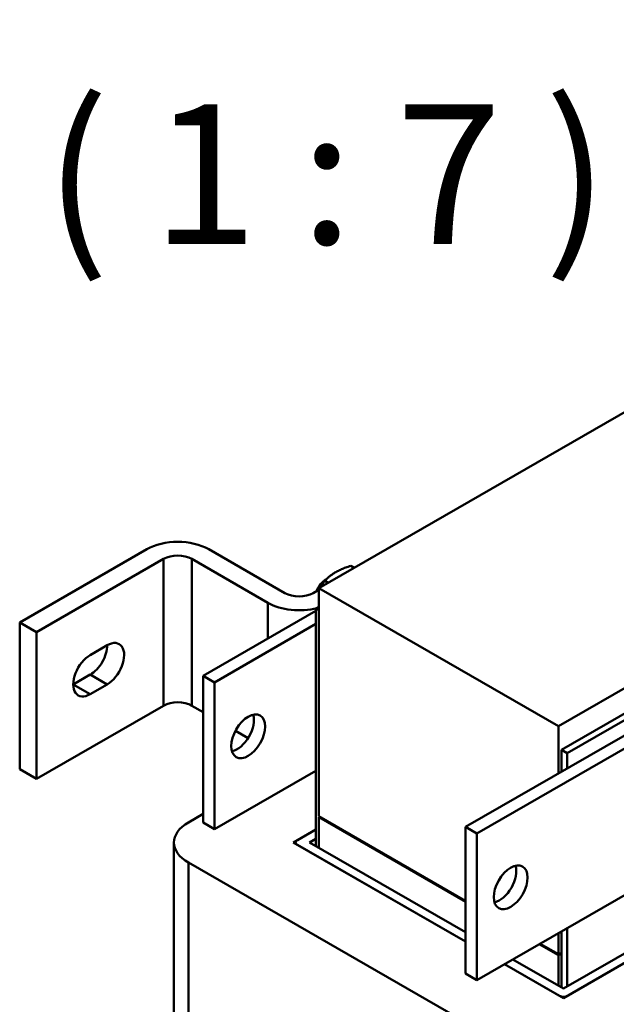
# Model space of a CAD drawing. Units: millimetres. Extents: x 0 to 2520, y 0 to 1782.
# Drawn here: x 1871 to 1999, y 695 to 906 of the extents above; entities that cross this region are included whole.
import ezdxf

# ---------------------------------------------------------------- set-up
doc = ezdxf.new("R2010")
doc.units = ezdxf.units.MM
doc.header["$LTSCALE"] = 6
for name, color, linetype, lineweight in [('Sichtbare Kanten(DIN)', 7, 'Continuous', 50), ('Sichtbare tangentiale Kanten(DIN)', 7, 'Continuous', 50), ('Symbole(DIN)', 7, 'Continuous', 25)]:
    doc.layers.add(name, color=color, linetype=linetype, lineweight=lineweight)
doc.styles.add('Aktuell-DIN', font='arial.ttf')

msp = doc.modelspace()

# ---------------------------------------------------------------- linework, layer by layer
at = {"layer": 'Sichtbare Kanten(DIN)'}
for p, q in [((2147.36, 906.16), (1935.23, 784)), ((1966.75, 732.66), (2221.31, 879.25)), ((1969.17, 731.26), (2223.73, 877.85)), ((1986.75, 754.33), (2198.88, 876.49)), ((2223.73, 846.32), (1969.17, 699.73)), ((1898.26, 792.34), (1870.99, 776.63)), ((1927.96, 782.92), (1911.59, 792.34)), ((1874.62, 774.54), (1901.9, 790.25)), ((1907.96, 790.25), (1924.32, 780.82)), ((1942.82, 788.36), (1942.1, 788.78)), ((1937.22, 785.14), (1936.5, 785.55)), ((1936.8, 785.85), (1936.8, 785.85)), ((1935.23, 783.61), (1934.02, 782.92)), ((1935.23, 784), (1935.23, 734.94)), ((1935.23, 784), (1986.75, 754.33)), ((1934.63, 779.08), (1910.38, 765.12)), ((1935.23, 779.93), (1934.63, 779.58)), ((1935.23, 779.23), (1934.63, 779.58)), ((1934.63, 779.58), (1934.63, 728.53)), ((1870.99, 776.63), (1870.99, 745.1)), ((1870.99, 776.63), (1874.62, 774.54)), ((1874.62, 774.54), (1874.62, 743.01)), ((1934.63, 776.28), (1912.81, 763.72)), ((1987.36, 749.21), (2028.57, 772.95)), ((1886.14, 769.61), (1889.78, 771.7)), ((1988.57, 748.52), (2029.78, 772.25)), ((1882.5, 763.29), (1886.14, 765.39)), ((1910.38, 765.12), (1912.81, 763.72)), ((1910.38, 733.58), (1910.38, 765.12)), ((1889.78, 763.29), (1886.14, 761.2)), ((1912.81, 763.72), (1912.81, 732.19)), ((1901.9, 758.71), (1874.62, 743.01)), ((1910.38, 757.32), (1907.96, 758.71)), ((1986.75, 744.17), (1986.75, 754.33)), ((1920.05, 751.75), (1917.33, 753.31)), ((1987.36, 749.21), (1988.57, 748.52)), ((1987.36, 744.52), (1987.36, 749.21)), ((1988.57, 745.22), (1988.57, 748.52)), ((1874.62, 743.01), (1870.99, 745.1)), ((1912.81, 732.19), (1934.63, 744.75)), ((1910.38, 735.45), (1907.24, 733.64)), ((1935.23, 734.94), (1966.75, 716.79)), ((1935.23, 734.73), (1935.41, 734.84)), ((1966.75, 716.58), (1935.23, 734.73)), ((1935.23, 728.18), (1935.23, 734.73)), ((1912.81, 732.19), (1910.38, 733.58)), ((1969.17, 731.26), (1966.75, 732.66)), ((1966.75, 732.66), (1966.75, 701.12)), ((1929.75, 729.32), (1934.63, 732.13)), ((1934.63, 732.13), (1930.63, 729.82)), ((1933.26, 729.32), (1934.63, 730.1)), ((1969.17, 699.73), (1969.17, 731.26)), ((1904.13, 435), (1904.13, 729.32)), ((1966.75, 708.01), (1929.75, 729.32)), ((1930.26, 729.02), (1930.26, 729.32)), ((1930.63, 728.81), (1966.75, 708.01)), ((1966.75, 710.03), (1933.26, 729.32)), ((1907.24, 725), (1976.13, 685.33)), ((2034.66, 722.86), (1987.81, 695.88)), ((2031.15, 722.86), (1987.81, 697.91)), ((1988.69, 696.39), (2033.78, 722.36)), ((1986.75, 705.28), (1986.75, 709.85)), ((1987.36, 698.17), (1987.36, 710.2)), ((1988.57, 698.34), (1988.57, 710.9)), ((1986.75, 705.07), (1982.6, 707.46)), ((1982.78, 707.56), (1986.75, 705.28)), ((1987.36, 705.63), (1986.75, 705.28)), ((1987.36, 705.42), (1986.75, 705.07)), ((1986.75, 698.52), (1986.75, 705.07)), ((1987.05, 705.24), (1986.87, 705.35)), ((1987.36, 705.63), (1987.05, 705.45)), ((1987.05, 705.24), (1987.05, 705.45)), ((1987.36, 705.42), (1987.05, 705.24)), ((1987.81, 695.88), (1975.15, 703.17)), ((1975.15, 703.17), (1986.93, 696.39)), ((1987.81, 697.91), (1976.91, 704.18)), ((1966.75, 701.12), (1969.17, 699.73))]:
    msp.add_line(p, q, dxfattribs=at)
for centre, major_axis, ratio, start_param, end_param in [((1904.93, 788.5), (9.43, 0), 0.575862, 0.785398, 2.356194), ((1904.93, 788.5), (-4.29, 0), 0.575862, 3.926991, 5.497787), ((1936.81, 782.99), (-1.75, -3.03), 0.578093, 3.928925, 4.932495), ((1937.37, 782.67), (2.14, 3.71), 0.578093, 1.081004, 1.538369), ((1937.37, 782.67), (2.14, 3.71), 0.578093, 1.564528, 1.686699), ((1930.99, 784.66), (4.29, 0), 0.575862, 3.926991, 5.497787), ((1930.99, 784.66), (-9.43, 0), 0.575862, 0.785398, 1.992835), ((1889.78, 767.5), (2.57, 4.46), 0.578093, 3.925057, 7.06665), ((1886.14, 769.59), (2.57, 4.46), 0.578093, 3.925057, 5.499713), ((1886.14, 765.4), (-2.57, -4.46), 0.578093, 3.925057, 7.06665), ((1904.93, 756.97), (4.29, 0), 0.575862, 0.785398, 2.356194), ((1917.66, 753.54), (2.57, 4.46), 0.578093, 3.631445, 5.793333), ((1914.74, 729.32), (-10.61, 0), 0.575862, 5.497787, 7.068583), ((1931.5, 729.32), (-1.24, 0), 0.575862, 5.497787, 7.068583), ((1974.02, 721.08), (2.57, 4.46), 0.578093, 3.631445, 5.793333), ((1987.81, 696.89), (-1.24, 0), 0.575862, 0.785398, 2.356194)]:
    msp.add_ellipse(centre, major_axis=major_axis, ratio=ratio, start_param=start_param, end_param=end_param, dxfattribs=at)
for centre in [(1920.08, 752.14), (1976.45, 719.68)]:
    msp.add_ellipse(centre, major_axis=(2.57, 4.46), ratio=0.578093, dxfattribs=at)
for points, weights in [([(1942.1, 788.78), (1938.5, 787.63), (1936.5, 785.55)], [1, 1.15470053838, 1]), ([(1936.5, 785.55), (1936.04, 784.89), (1935.67, 784.25)], [1, 1.02914990877, 1.04731450113])]:
    msp.add_rational_spline(points, weights, degree=2, dxfattribs=at)
at = {"layer": 'Sichtbare tangentiale Kanten(DIN)'}
for p, q in [((1901.9, 790.25), (1901.9, 758.71)), ((1907.96, 758.71), (1907.96, 790.25)), ((1924.32, 780.82), (1924.32, 773.14)), ((1889.78, 763.29), (1886.14, 765.39)), ((1886.14, 761.2), (1882.5, 763.29)), ((1907.24, 430.68), (1907.24, 725))]:
    msp.add_line(p, q, dxfattribs=at)

# ---------------------------------------------------------------- texts
at = {"layer": 'Symbole(DIN)', "color": 7, "insert": (1876.38, 887.93), "char_height": 30, "width": 142.7901, "attachment_point": 1, "style": 'Aktuell-DIN'}
msp.add_mtext('{\\fArial|b0|i0;\\H30.0000;( 1 : 7 )}', dxfattribs=at)

doc.saveas('drawing.dxf')
